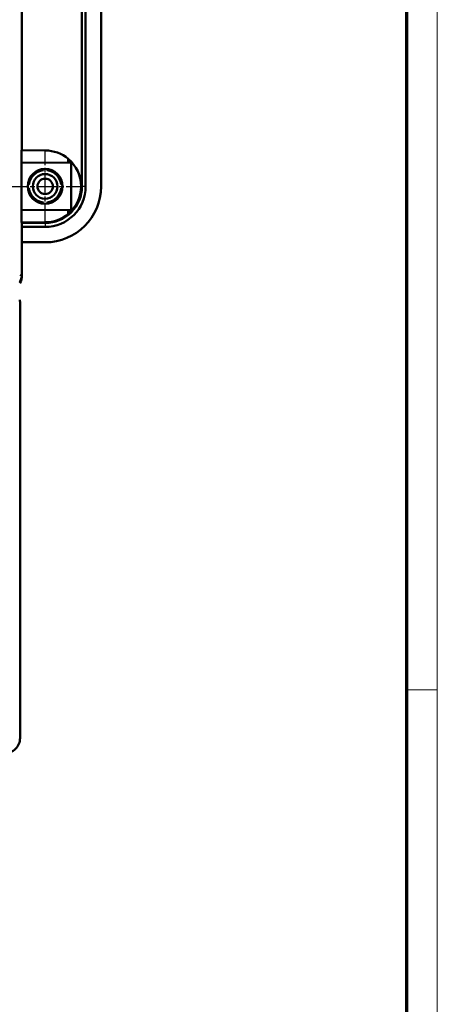
# Model space of a CAD drawing. Units: millimetres. Extents: x 1 to 1190, y 1 to 840.
# Drawn here: x 1134 to 1188, y 256 to 384 of the extents above; entities that cross this region are included whole.
import ezdxf

# ---------------------------------------------------------------- set-up
doc = ezdxf.new("R2010")
doc.units = ezdxf.units.MM
doc.linetypes.add('CHAIN', pattern=[0.3543, 0.2362, -0.0295, 0.0591, -0.0295])
doc.linetypes.add('DASH_DOT', pattern=[0.37, 0.24, -0.06, 0.01, -0.06])
doc.layers.get('0').update_dxf_attribs({"lineweight": 25})
for name, color, linetype, lineweight in [('Mittelpunktmarkierung (ISO)', 1, 'DASH_DOT', 25), ('Sichtbar (ISO)', 7, 'Continuous', 50), ('Sichtbar schmal (ISO)', 1, 'Continuous', 25)]:
    doc.layers.add(name, color=color, linetype=linetype, lineweight=lineweight)

# ---------------------------------------------------------------- blocks, each defined once
blk = doc.blocks.new('Ränder Bopla-A0-Rahmen')
at = {"color": 1, "linetype": 'Continuous', "lineweight": 18}
for p, q in [((1188, 840), (1188, 1)), ((1184, 297), (1188, 297))]:
    blk.add_line(p, q, dxfattribs=at)
at = {"color": 3, "linetype": 'Continuous', "lineweight": 70}
blk.add_line((1184, 836), (1184, 5), dxfattribs=at)

msp = doc.modelspace()

# ---------------------------------------------------------------- linework, layer by layer
at = {"layer": 'Mittelpunktmarkierung (ISO)', "linetype": 'CHAIN', "ltscale": 10.587018}
msp.add_line((1137.1578357, 357.4837806), (1137.1578357, 367.0113612), dxfattribs=at)
at = {"layer": 'Mittelpunktmarkierung (ISO)', "linetype": 'CHAIN', "ltscale": 10.58721}
msp.add_line((1132.3939592, 362.2475709), (1141.9217123, 362.2475709), dxfattribs=at)
at = {"layer": 'Sichtbar (ISO)'}
for p, q in [((1141.9373666, 362.2475709), (1141.9373666, 492.2475709)), ((1142.4077668, 492.2475709), (1142.4077668, 362.2475709)), ((1144.4077668, 492.2575068), (1144.4077668, 362.237635)), ((1134.1577668, 377.2627799), (1134.1577668, 412.7627799)), ((1134.1472156, 377.2626878), (1134.1577668, 377.2627799)), ((1134.1472156, 369.732454), (1134.1472156, 377.2626878)), ((1134.1577668, 369.7323619), (1134.1472156, 369.732454)), ((1134.1577668, 366.9323619), (1134.1577668, 369.7323619)), ((1134.0792262, 366.9330473), (1137.1984188, 366.9058266)), ((1134.0792262, 365.2975709), (1134.0792262, 366.9330473)), ((1134.0792262, 365.2975709), (1140.1520051, 365.3501972)), ((1134.0792262, 365.2975709), (1134.0938872, 365.2830373)), ((1140.5228399, 365.3387502), (1134.0938872, 365.2830373)), ((1134.0938872, 365.2830373), (1134.0938872, 359.2121045)), ((1140.1520051, 365.3501972), (1140.1520051, 365.816259)), ((1140.5228399, 365.3387502), (1140.1520051, 365.3501972)), ((1140.5228399, 359.1563916), (1140.5228399, 365.3387502)), ((1134.0792262, 359.1975709), (1134.0938872, 359.2121045)), ((1140.1520051, 359.1449446), (1134.0792262, 359.1975709)), ((1134.0792262, 357.5620945), (1134.0792262, 359.1975709)), ((1134.0938872, 359.2121045), (1140.5228399, 359.1563916)), ((1140.1520051, 359.1449446), (1140.5228399, 359.1563916)), ((1140.1520051, 358.6788828), (1140.1520051, 359.1449446)), ((1137.1984188, 357.5893152), (1134.0792262, 357.5620945)), ((1134.1577668, 357.3906292), (1134.1577668, 357.5627799)), ((1137.1577668, 357.5121389), (1134.1577668, 357.5398616)), ((1134.1577668, 356.9975709), (1134.1577668, 357.3906292)), ((1137.1577668, 356.9975709), (1134.1577668, 356.9975709)), ((1134.1577668, 354.9975709), (1134.1577668, 356.9975709)), ((1134.1577668, 350.9476531), (1134.1577668, 354.9975709)), ((1134.1577668, 354.9975709), (1134.1577668, 350.74483)), ((1137.1677027, 354.9975709), (1134.1577668, 354.9975709)), ((1133.9077668, 347.2475709), (1133.9077668, 290.7398919))]:
    msp.add_line(p, q, dxfattribs=at)
for centre, radius in [((1137.1578357, 362.2475709), 2.2637903), ((1137.1577668, 362.2475709), 1.6), ((1137.1577668, 362.2475709), 1)]:
    msp.add_circle(centre, radius, dxfattribs=at)
for centre, radius, start, end in [((1137.1577668, 362.2475709), 4.658433, 50.002322644, 89.5), ((1137.1577668, 362.2475709), 4.658433, 309.997677356, 50.002322644), ((1137.1577668, 362.2475709), 2.1, 97.383198418, 172.616801582), ((1137.1577668, 362.2475709), 2.1, 7.383198418, 82.616801582), ((1137.1577668, 362.2475709), 2.1, 187.383198418, 262.616801582), ((1137.1577668, 362.2475709), 5.25, 270, 0), ((1137.1577668, 362.2475709), 2.1, 277.383198418, 352.616801582), ((1137.1577668, 362.2475709), 4.658433, 270.5, 309.997677356), ((1131.915456, 290.7398817), 1.9923108, 269.999707513, 0.000292487)]:
    msp.add_arc(centre, radius, start, end, dxfattribs=at)
for centre, major_axis, ratio, start_param, end_param in [((1137.2015302, 362.2475709), (4.7358364, 0), 0.9999573019, 4.7031479434, 6.2831853072), ((1137.1478173, 362.2575204), (5.1405853, -5.1405853), 0.9972646886, 5.4991566717, 7.0672139427), ((1132.1577394, 350.9475983), (-1.4142523, -1.4142523), 0.9999725851, 1.8028701693, 2.3562081979), ((1132.1550221, 350.7503156), (1.4180925, -1.4180925), 0.9972646886, 0.2310759856, 0.7840286355), ((1132.9063944, 347.2475709), (1.0013723, 0), 0.9986295348, 0, 0.3123554608)]:
    msp.add_ellipse(centre, major_axis=major_axis, ratio=ratio, start_param=start_param, end_param=end_param, dxfattribs=at)
for points, weights in [([(1136.8879067, 364.3301596), (1136.9364976, 364.4143215), (1136.9888782, 364.5050474)], [1.02255007293, 1.02076847285, 1.01680774431]), ([(1137.3266491, 364.5050582), (1137.3790331, 364.4143264), (1137.4276268, 364.3301596)], [1.01680727535, 1.02076836738, 1.02255007293]), ([(1134.900357, 362.4164979), (1134.9910471, 362.4688579), (1135.0751781, 362.517431)], [1.01681064376, 1.02076912502, 1.02255007293]), ([(1139.2403554, 362.517431), (1139.3245532, 362.4688194), (1139.4153207, 362.4164147)], [1.02255007293, 1.02076771519, 1.01680437516]), ([(1135.0751781, 361.9777108), (1134.9910471, 362.0262839), (1134.900357, 362.0786439)], [1.02255007293, 1.02076912502, 1.01681064376]), ([(1139.4153207, 362.0787271), (1139.3245532, 362.0263224), (1139.2403554, 361.9777108)], [1.01680437516, 1.02076771519, 1.02255007293]), ([(1136.9888782, 359.9900944), (1136.9364976, 360.0808203), (1136.8879067, 360.1649822)], [1.01680774431, 1.02076847285, 1.02255007293]), ([(1137.4276268, 360.1649822), (1137.3790331, 360.0808154), (1137.3266491, 359.9900836)], [1.02255007293, 1.02076836738, 1.01680727535])]:
    msp.add_rational_spline(points, weights, degree=2, dxfattribs=at)
at = {"layer": 'Sichtbar schmal (ISO)'}
for p, q in [((1134.0792262, 359.1975709), (1134.0792262, 365.2975709)), ((1142.4077668, 362.2475709), (1141.9373666, 362.2475709)), ((1137.1577668, 357.5121389), (1137.1577668, 356.9975709)), ((1134.1577668, 350.9476531), (1133.8593127, 350.6491991))]:
    msp.add_line(p, q, dxfattribs=at)

# ---------------------------------------------------------------- block references
msp.add_blockref('Ränder Bopla-A0-Rahmen', (0, 0))

doc.saveas('drawing.dxf')
